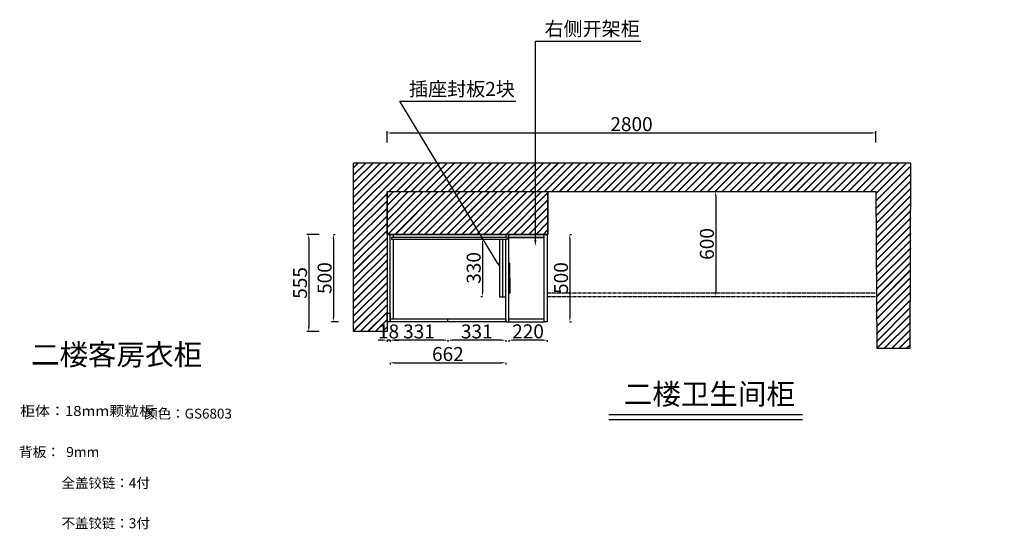
# Model space of a CAD drawing. Units: millimetres. Extents: x 42305 to 63638, y -136002 to -126774.
# Drawn here: x 53635 to 59273, y -130967 to -128052 of the extents above; entities that cross this region are included whole.
import ezdxf
from ezdxf import colors
from ezdxf.entities.mleader import LeaderData, LeaderLine
from ezdxf.enums import TextEntityAlignment as Align
from ezdxf.math import Vec2, Vec3

# ---------------------------------------------------------------- set-up
doc = ezdxf.new("R2010")
doc.units = ezdxf.units.MM
doc.linetypes.add('CENTER2', pattern=[28.575, 19.05, -3.175, 3.175, -3.175])
doc.styles.add('DIM_FONT', font='simhei.ttf', dxfattribs={"width": 0.8, "height": 80})
doc.styles.add('HZ', font='txt')
doc.styles.get("Standard").update_dxf_attribs({"font": 'arial.ttf'})
doc.styles.add('黑体', font='simhei.ttf')
doc.dimstyles.new('DIMN', dxfattribs={"dimtxt": 80, "dimasz": 25, "dimexe": 10, "dimexo": 280, "dimgap": 10, "dimtad": 1, "dimdec": 0, "dimdsep": 46, "dimtxsty": 'DIM_FONT', "dimcen": 100, "dimclrt": 7, "dimadec": 0, "dimazin": 0, "dimtfac": 1, "dimtdec": 0, "dimtix": 1, "dimtmove": 2, "dimatfit": 1, "dimldrblk": 'DOT', "dimfxl": 60, "dimfxlon": 1, "dimtolj": 1, "dimtzin": 0, "dimarcsym": 0})

# ---------------------------------------------------------------- blocks, each defined once
blk = doc.blocks.new('*D9')
at = {"color": 0, "linetype": 'ByBlock', "lineweight": -2, "transparency": 16777216}
for p, q in [((55431.2, -129280.1), (55441.2, -129280.1)), ((55431.2, -129305.1), (55431.2, -129755)), ((55460.2, -129780), (55421.2, -129780))]:
    blk.add_line(p, q, dxfattribs=at)
at = {"color": 0, "linetype": 'ByBlock', "transparency": 16777216}
for points in [[(55427.1, -129305.1), (55435.4, -129305.1), (55431.2, -129280.1)], [(55427.1, -129755), (55435.4, -129755), (55431.2, -129780)]]:
    blk.add_solid(points, dxfattribs=at)
at = {"layer": 'Defpoints', "color": 0, "linetype": 'ByBlock', "transparency": 16777216}
for p in [(55216, -129280.1), (55431.2, -129780), (55740.2, -129780)]:
    blk.add_point(p, dxfattribs=at)
at = {"color": 7, "linetype": 'ByBlock', "transparency": 16777216, "insert": (55380.8, -129530.1), "char_height": 80, "attachment_point": 5, "rotation": 90, "style": 'DIM_FONT'}
blk.add_mtext('\\A1;500', dxfattribs=at)
blk = doc.blocks.new('_Dot')
at = {"color": 0, "linetype": 'ByBlock', "lineweight": -2}
blk.add_line((-0.5, 0), (-1, 0), dxfattribs=at)
at = {"color": 0, "linetype": 'ByBlock', "const_width": 0.5}
blk.add_lwpolyline([(-0.25, 0, 1), (0.25, 0, 1)], format="xyb", close=True, dxfattribs=at)
blk = doc.blocks.new('*D11')
at = {"color": 0, "linetype": 'ByBlock', "lineweight": -2, "transparency": 16777216}
for p, q in [((55738.2, -128755), (55738.2, -128690.1)), ((55763.2, -128700.1), (58513.2, -128700.1)), ((58538.2, -128755), (58538.2, -128690.1))]:
    blk.add_line(p, q, dxfattribs=at)
at = {"color": 0, "linetype": 'ByBlock', "transparency": 16777216}
for points in [[(55763.2, -128696), (55763.2, -128704.3), (55738.2, -128700.1)], [(58513.2, -128696), (58513.2, -128704.3), (58538.2, -128700.1)]]:
    blk.add_solid(points, dxfattribs=at)
at = {"layer": 'Defpoints', "color": 0, "linetype": 'ByBlock', "transparency": 16777216}
for p in [(58538.2, -128700.1), (55738.2, -129035), (58538.2, -129035)]:
    blk.add_point(p, dxfattribs=at)
at = {"color": 7, "linetype": 'ByBlock', "transparency": 16777216, "insert": (57138.2, -128649.7), "char_height": 80, "attachment_point": 5, "style": 'DIM_FONT'}
blk.add_mtext('\\A1;2800', dxfattribs=at)
blk = doc.blocks.new('*D10')
at = {"color": 0, "linetype": 'ByBlock', "lineweight": -2, "transparency": 16777216}
for p, q in [((57620.5, -129035), (57630.5, -129035)), ((57620.5, -129060), (57620.5, -129610)), ((57620.5, -129635), (57630.5, -129635))]:
    blk.add_line(p, q, dxfattribs=at)
at = {"color": 0, "linetype": 'ByBlock', "transparency": 16777216}
for points in [[(57616.3, -129060), (57624.6, -129060), (57620.5, -129035)], [(57616.3, -129610), (57624.6, -129610), (57620.5, -129635)]]:
    blk.add_solid(points, dxfattribs=at)
at = {"layer": 'Defpoints', "color": 0, "linetype": 'ByBlock', "transparency": 16777216}
for p in [(57503.7, -129035), (57503.7, -129635), (57620.5, -129635)]:
    blk.add_point(p, dxfattribs=at)
at = {"color": 7, "linetype": 'ByBlock', "transparency": 16777216, "insert": (57570, -129335), "char_height": 80, "attachment_point": 5, "rotation": 90, "style": 'DIM_FONT'}
blk.add_mtext('\\A1;600', dxfattribs=at)
blk = doc.blocks.new('*D15')
at = {"color": 0, "linetype": 'ByBlock', "lineweight": -2, "transparency": 16777216}
for p, q in [((55349.9, -129280.1), (55279.9, -129280.1)), ((55289.9, -129305.1), (55289.9, -129810.6)), ((55349.9, -129835.6), (55279.9, -129835.6))]:
    blk.add_line(p, q, dxfattribs=at)
at = {"color": 0, "linetype": 'ByBlock', "transparency": 16777216}
for points in [[(55285.7, -129305.1), (55294.1, -129305.1), (55289.9, -129280.1)], [(55285.7, -129810.6), (55294.1, -129810.6), (55289.9, -129835.6)]]:
    blk.add_solid(points, dxfattribs=at)
at = {"layer": 'Defpoints', "color": 0, "linetype": 'ByBlock', "transparency": 16777216}
for p in [(55738.2, -129280.1), (55289.9, -129835.6), (55738.2, -129835.6)]:
    blk.add_point(p, dxfattribs=at)
at = {"color": 7, "linetype": 'ByBlock', "transparency": 16777216, "insert": (55239.9, -129557.9), "char_height": 80, "attachment_point": 5, "rotation": 90, "style": 'DIM_FONT'}
blk.add_mtext('\\A1;555', dxfattribs=at)
blk = doc.blocks.new('*D16')
at = {"color": 0, "lineweight": -2, "transparency": 16777216}
for p, q in [((56785.1, -129280.1), (56795.1, -129280.1)), ((56785.1, -129305.1), (56785.1, -129755)), ((56785.1, -129780), (56795.1, -129780))]:
    blk.add_line(p, q, dxfattribs=at)
at = {"color": 0, "transparency": 16777216}
for points in [[(56780.9, -129305.1), (56789.2, -129305.1), (56785.1, -129280.1)], [(56780.9, -129755), (56789.2, -129755), (56785.1, -129780)]]:
    blk.add_solid(points, dxfattribs=at)
at = {"layer": 'Defpoints', "color": 0, "transparency": 16777216}
for p in [(56657.8, -129280.1), (56592.9, -129780), (56785.1, -129780)]:
    blk.add_point(p, dxfattribs=at)
at = {"color": 7, "transparency": 16777216, "insert": (56734.6, -129530.1), "char_height": 80, "attachment_point": 5, "rotation": 90, "style": 'DIM_FONT'}
blk.add_mtext('\\A1;500', dxfattribs=at)
blk = doc.blocks.new('*D46')
at = {"color": 0, "linetype": 'ByBlock', "lineweight": -2, "transparency": 16777216}
for p, q in [((56435.8, -129885.4), (56435.8, -129895.4)), ((56630.8, -129885.4), (56460.8, -129885.4)), ((56655.8, -129885.4), (56655.8, -129895.4))]:
    blk.add_line(p, q, dxfattribs=at)
at = {"color": 0, "linetype": 'ByBlock', "transparency": 16777216}
for points in [[(56460.8, -129881.2), (56460.8, -129889.5), (56435.8, -129885.4)], [(56630.8, -129881.2), (56630.8, -129889.5), (56655.8, -129885.4)]]:
    blk.add_solid(points, dxfattribs=at)
at = {"layer": 'Defpoints', "color": 0, "linetype": 'ByBlock', "transparency": 16777216}
for p in [(56435.8, -129780), (56655.8, -129780), (56435.8, -129885.4)]:
    blk.add_point(p, dxfattribs=at)
at = {"color": 7, "linetype": 'ByBlock', "transparency": 16777216, "insert": (56545.8, -129834.9), "char_height": 80, "attachment_point": 5, "style": 'DIM_FONT'}
blk.add_mtext('\\A1;220', dxfattribs=at)
blk = doc.blocks.new('*D47')
at = {"color": 0, "linetype": 'ByBlock', "lineweight": -2, "transparency": 16777216}
for p, q in [((56086.9, -129885.4), (56086.9, -129895.4)), ((56392.8, -129885.4), (56111.9, -129885.4)), ((56417.8, -129885.4), (56417.8, -129895.4))]:
    blk.add_line(p, q, dxfattribs=at)
at = {"color": 0, "linetype": 'ByBlock', "transparency": 16777216}
for points in [[(56111.9, -129881.2), (56111.9, -129889.5), (56086.9, -129885.4)], [(56392.8, -129881.2), (56392.8, -129889.5), (56417.8, -129885.4)]]:
    blk.add_solid(points, dxfattribs=at)
at = {"layer": 'Defpoints', "color": 0, "linetype": 'ByBlock', "transparency": 16777216}
for p in [(56086.9, -129780), (56417.8, -129780), (56086.9, -129885.4)]:
    blk.add_point(p, dxfattribs=at)
at = {"color": 7, "linetype": 'ByBlock', "transparency": 16777216, "insert": (56252.3, -129835.4), "char_height": 80, "attachment_point": 5, "style": 'DIM_FONT'}
blk.add_mtext('\\A1;331', dxfattribs=at)
blk = doc.blocks.new('*D48')
at = {"color": 0, "linetype": 'ByBlock', "lineweight": -2, "transparency": 16777216}
for p, q in [((55755.8, -129885.4), (55755.8, -129895.4)), ((56061.9, -129885.4), (55780.8, -129885.4)), ((56086.9, -129885.4), (56086.9, -129895.4))]:
    blk.add_line(p, q, dxfattribs=at)
at = {"color": 0, "linetype": 'ByBlock', "transparency": 16777216}
for points in [[(55780.8, -129881.2), (55780.8, -129889.5), (55755.8, -129885.4)], [(56061.9, -129881.2), (56061.9, -129889.5), (56086.9, -129885.4)]]:
    blk.add_solid(points, dxfattribs=at)
at = {"layer": 'Defpoints', "color": 0, "linetype": 'ByBlock', "transparency": 16777216}
for p in [(55755.8, -129780), (56086.9, -129780), (55755.8, -129885.4)]:
    blk.add_point(p, dxfattribs=at)
at = {"color": 7, "linetype": 'ByBlock', "transparency": 16777216, "insert": (55921.3, -129835.4), "char_height": 80, "attachment_point": 5, "style": 'DIM_FONT'}
blk.add_mtext('\\A1;331', dxfattribs=at)
blk = doc.blocks.new('*D49')
at = {"color": 0, "linetype": 'ByBlock', "lineweight": -2, "transparency": 16777216}
for p, q in [((55713.2, -129885.4), (55688.2, -129885.4)), ((55738.2, -129885.4), (55738.2, -129895.4)), ((55755.8, -129885.4), (55738.2, -129885.4)), ((55755.8, -129885.4), (55755.8, -129895.4)), ((55780.8, -129885.4), (55805.8, -129885.4))]:
    blk.add_line(p, q, dxfattribs=at)
at = {"color": 0, "linetype": 'ByBlock', "transparency": 16777216}
for points in [[(55713.2, -129881.2), (55713.2, -129889.5), (55738.2, -129885.4)], [(55780.8, -129881.2), (55780.8, -129889.5), (55755.8, -129885.4)]]:
    blk.add_solid(points, dxfattribs=at)
at = {"layer": 'Defpoints', "color": 0, "linetype": 'ByBlock', "transparency": 16777216}
for p in [(55738.2, -129780), (55755.8, -129780), (55738.2, -129885.4)]:
    blk.add_point(p, dxfattribs=at)
at = {"color": 7, "linetype": 'ByBlock', "transparency": 16777216, "insert": (55747, -129835.4), "char_height": 80, "attachment_point": 5, "style": 'DIM_FONT'}
blk.add_mtext('\\A1;18', dxfattribs=at)
blk = doc.blocks.new('*D54')
at = {"color": 0, "linetype": 'ByBlock', "lineweight": -2, "transparency": 16777216}
for p, q in [((56285.1, -129307.1), (56275.1, -129307.1)), ((56285.1, -129332.1), (56285.1, -129611.9)), ((56285.1, -129636.9), (56275.1, -129636.9))]:
    blk.add_line(p, q, dxfattribs=at)
at = {"color": 0, "linetype": 'ByBlock', "transparency": 16777216}
for points in [[(56280.9, -129332.1), (56289.2, -129332.1), (56285.1, -129307.1)], [(56280.9, -129611.9), (56289.2, -129611.9), (56285.1, -129636.9)]]:
    blk.add_solid(points, dxfattribs=at)
at = {"layer": 'Defpoints', "color": 0, "linetype": 'ByBlock', "transparency": 16777216}
for p in [(56312.9, -129307.1), (56285.1, -129636.9), (56312.9, -129636.9)]:
    blk.add_point(p, dxfattribs=at)
at = {"color": 7, "linetype": 'ByBlock', "transparency": 16777216, "insert": (56234.6, -129472), "char_height": 80, "attachment_point": 5, "rotation": 90, "style": 'DIM_FONT'}
blk.add_mtext('\\A1;330', dxfattribs=at)
blk = doc.blocks.new('*D55')
at = {"color": 0, "linetype": 'ByBlock', "lineweight": -2, "transparency": 16777216}
for p, q in [((55755.8, -130014.6), (55755.8, -130024.6)), ((55780.8, -130014.6), (56392.8, -130014.6)), ((56417.8, -130014.6), (56417.8, -130024.6))]:
    blk.add_line(p, q, dxfattribs=at)
at = {"color": 0, "linetype": 'ByBlock', "transparency": 16777216}
for points in [[(55780.8, -130010.5), (55780.8, -130018.8), (55755.8, -130014.6)], [(56392.8, -130010.5), (56392.8, -130018.8), (56417.8, -130014.6)]]:
    blk.add_solid(points, dxfattribs=at)
at = {"layer": 'Defpoints', "color": 0, "linetype": 'ByBlock', "transparency": 16777216}
for p in [(55755.8, -129780), (56417.8, -129780), (56417.8, -130014.6)]:
    blk.add_point(p, dxfattribs=at)
at = {"color": 7, "linetype": 'ByBlock', "transparency": 16777216, "insert": (56086.8, -129964.6), "char_height": 80, "attachment_point": 5, "style": 'DIM_FONT'}
blk.add_mtext('\\A1;662', dxfattribs=at)

msp = doc.modelspace()

# ---------------------------------------------------------------- hatches: boundary and pattern name
at = {"linetype": 'ByBlock'}
h = msp.add_hatch(dxfattribs=at)
h.set_pattern_fill('JIS_RC_30', color=252)
h.set_pattern_definition([(45, (-15405.943, 17033.1), (-21.2132034, 21.2132034), []), (45, (-15404.943, 17033.1), (-21.2132034, 21.2132034), []), (45, (-15403.943, 17033.1), (-21.2132034, 21.2132034), [])])
h.paths.add_polyline_path([(55547.2, -128872.9), (55547.2, -129835.6), (55738.2, -129835.6), (55738.2, -129035), (55948.2, -129035), (55973.2, -129035), (56423.2, -129035), (56448.2, -129035), (56898.2, -129035), (56923.2, -129035), (57823.2, -129035), (57848.2, -129035), (58298.2, -129035), (58323.2, -129035), (58773.2, -129035), (58798.2, -129035), (59248.2, -129035), (59273.2, -129035), (58538.2, -129035), (58540.7, -129931.9), (58735.7, -129931.9), (58738.2, -128872.9)])
h = msp.add_hatch(dxfattribs=at)
h.set_pattern_fill('JIS_RC_30', color=252)
h.paths.add_polyline_path([(56587.7, -129280.1), (56587.8, -129035), (55738.2, -129035), (55738.2, -129280.1)])
h.paths.add_polyline_path([(56587.7, -129280.1), (56657.8, -129280.1), (56657.8, -129035), (56587.8, -129035)])

# ---------------------------------------------------------------- linework, layer by layer
at = {"color": 1, "linetype": 'ByBlock'}
for p, q in [((58738.2, -128872.9), (55547.2, -128872.9)), ((55547.2, -129835.6), (55547.2, -128872.9)), ((58733.2, -129931.9), (58738.2, -128872.9)), ((55738.2, -129035), (55738.2, -129835.6)), ((55738.2, -129035), (58538.2, -129035)), ((56658.2, -129035), (56658.2, -129280.1)), ((56658.2, -129280.1), (56658.2, -129035)), ((56658.2, -129280.1), (56658.2, -129035)), ((58538.2, -129035), (58543.2, -129931.9)), ((55738.2, -129280.1), (56658.2, -129280.1)), ((56657.8, -129280.1), (56437.6, -129280.1)), ((55738.2, -129835.6), (55547.2, -129835.6)), ((58543.2, -129931.9), (58733.2, -129931.9))]:
    msp.add_line(p, q, dxfattribs=at)
at = {"color": 43}
for p, q in [((56637.8, -129329.7), (56637.8, -129280.1)), ((56381.8, -129307.1), (56381.8, -129636.9)), ((56399.8, -129307.1), (56399.8, -129636.9)), ((56417.8, -129780), (56417.8, -129307.1)), ((56381.8, -129636.9), (56399.8, -129636.9)), ((56399.8, -129636.9), (56417.8, -129636.9))]:
    msp.add_line(p, q, dxfattribs=at)
at = {"linetype": 'ByBlock'}
for p, q in [((56435.8, -129444.1), (56440.8, -129444.1)), ((56440.8, -129530.1), (56440.8, -129444.1)), ((56435.8, -129530.1), (56440.8, -129530.1)), ((56435.8, -129530.1), (56440.8, -129530.1)), ((56435.8, -129530.1), (56440.8, -129530.1)), ((56435.8, -129530.1), (56440.8, -129530.1)), ((56440.8, -129530.1), (56440.8, -129616.1)), ((56435.8, -129616.1), (56440.8, -129616.1)), ((57008.3, -130310.4), (58117.9, -130310.4)), ((57008.3, -130339.2), (58117.9, -130339.2))]:
    msp.add_line(p, q, dxfattribs=at)
at = {"color": 252, "linetype": 'CENTER2'}
for p, q in [((56657.8, -129615.5), (58538.1, -129615.5)), ((56657.8, -129635), (58538.1, -129635))]:
    msp.add_line(p, q, dxfattribs=at)
at = {"color": 6}
msp.add_line((56086.9, -129780), (56086.9, -129762.4), dxfattribs=at)
at = {"color": 1, "linetype": 'ByBlock'}
msp.add_lwpolyline([(55738.2, -129035), (56658.2, -129035), (56658.2, -129280.1), (55738.2, -129280.1)], close=True, dxfattribs=at)
at = {"color": 43}
for points in [[(55755.8, -129780), (55755.8, -129780), (55755.8, -129280.1), (55773.4, -129280.1), (55773.4, -129298.1)], [(56435.8, -129780), (56435.8, -129780), (56435.8, -129280.1), (56417.8, -129280.1), (56417.8, -129298.1)], [(55764.8, -129307.1), (56427.3, -129307.1), (56427.3, -129298.1), (55764.8, -129298.1), (55764.8, -129307.1)], [(55773.4, -129307.1), (55773.4, -129762.4)], [(56435.8, -129298.1), (56637.8, -129298.1)], [(56637.8, -129298.1), (56435.8, -129298.1)], [(56417.8, -129780), (56639.8, -129780)], [(56435.8, -129762.4), (56637.8, -129762.5)]]:
    msp.add_lwpolyline(points, dxfattribs=at)
at = {"color": 6}
for points in [[(56655.8, -129280.1), (56655.8, -129780), (56637.8, -129780), (56637.8, -129280.1)], [(55755.8, -129762.4), (56417.8, -129762.4), (56417.8, -129780), (55755.8, -129780)]]:
    msp.add_lwpolyline(points, close=True, dxfattribs=at)
at = {"color": 43}
msp.add_lwpolyline([(55755.8, -129730), (55755.8, -129780), (55738.2, -129780), (55738.2, -129730)], close=True, dxfattribs=at)

# ---------------------------------------------------------------- texts
at = {"linetype": 'ByBlock', "style": '黑体'}
for s, p in [('二楼客房衣柜', (54679.1, -130027.9)), ('二楼卫生间柜', (58074.5, -130253.5))]:
    msp.add_text(s, height=119.75, dxfattribs=at).set_placement(p, align=Align.RIGHT)
at = {"color": 2, "style": 'HZ'}
msp.add_text('  颜色：GS6803', height=56.586, dxfattribs=at).set_placement((54313.2, -130333.7))
at = {"color": 4, "style": 'HZ'}
for s, height, p in [('背板：  9mm', 57.61, (53630.4, -130553.9)), ('全盖铰链：4付', 56.59, (53873.9, -130730.7)), ('不盖铰链：3付', 56.59, (53873.9, -130960.8))]:
    msp.add_text(s, height=height, dxfattribs=at).set_placement(p)
at = {"color": 2, "insert": (53636.7, -130261.8), "char_height": 57.108, "width": 1850.4, "attachment_point": 1, "style": 'HZ'}
msp.add_mtext('{\\fSimSun|b0|i0|c134|p54;\\W1.1;\\T0.85;\\C4;柜体：18mm颗粒板}', dxfattribs=at)

# ---------------------------------------------------------------- dimensions: what is measured, and where the dimension line sits
at = {"linetype": 'ByBlock'}
for base, p1, p2, picture, middle in [((58538.2, -128700.1), (55738.2, -129035), (58538.2, -129035), '*D11', (57138.2, -128649.7)), ((55738.2, -129885.4), (55755.8, -129780), (55738.2, -129780), '*D49', (55747, -129835.4)), ((55755.8, -129885.4), (56086.9, -129780), (55755.8, -129780), '*D48', (55921.3, -129835.4)), ((56417.8, -130014.6), (55755.8, -129780), (56417.8, -129780), '*D55', (56086.8, -129964.6)), ((56086.9, -129885.4), (56417.8, -129780), (56086.9, -129780), '*D47', (56252.3, -129835.4)), ((56435.8, -129885.4), (56655.8, -129780), (56435.8, -129780), '*D46', (56545.8, -129834.9))]:
    dim = msp.add_linear_dim(base=base, p1=p1, p2=p2, dimstyle='DIMN', dxfattribs=at)
    dim.commit()
    dim.dimension.update_dxf_attribs({"geometry": picture, "text_midpoint": middle})
for base, p1, p2, picture, middle in [((57620.5, -129635), (57503.7, -129035), (57503.7, -129635), '*D10', (57570, -129335)), ((55289.892, -129835.6315), (55738.2085, -129280.15), (55738.2085, -129835.6315), '*D15', (55239.892, -129557.8907)), ((55431.2, -129780), (55216, -129280.1), (55740.2, -129780), '*D9', (55380.8, -129530.1)), ((56285.1, -129636.9), (56312.9, -129307.1), (56312.9, -129636.9), '*D54', (56234.6, -129472))]:
    dim = msp.add_linear_dim(base=base, p1=p1, p2=p2, angle=90, dimstyle='DIMN', dxfattribs=at)
    dim.commit()
    dim.dimension.update_dxf_attribs({"geometry": picture, "text_midpoint": middle})
at = {"color": 4}
dim = msp.add_linear_dim(base=(56785.1, -129780), p1=(56657.8, -129280.1), p2=(56592.9, -129780), angle=90, dimstyle='DIMN', dxfattribs=at)
dim.commit()
dim.dimension.update_dxf_attribs({"geometry": '*D16', "text_midpoint": (56734.6, -129530.1)})

# ---------------------------------------------------------------- leaders
at = {"linetype": 'ByBlock'}
ml = msp.add_multileader_mtext('Standard', dxfattribs=at)
ml.set_content('{\\fSimSun|b0|i0|c134|p2;右侧开架柜}', color=40)
ml.set_leader_properties(color=40, linetype='ByLayer', lineweight=-1)
ml.build(insert=Vec2(0, 0))
ml.multileader.update_dxf_attribs({"text_left_attachment_type": 5, "dogleg_length": 50, "arrow_head_size": 35})
ctx = ml.context
ctx.base_point, ctx.char_height, ctx.arrow_head_size, ctx.plane_origin = Vec3(56638, -128174.3), 80, 35, Vec3(56574.6, -128884.7)
ctx.left_attachment = 5
notes = []
notes.append((ctx, [(0, (1, 1, 0), (56588, -128174.3), (1, 0), 50, [(0, [(56587.7, -129347.7), (56588, -128174.3)], 0, [])])]))
ctx.mtext.insert, ctx.mtext.flow_direction = Vec3(56640, -128064), 5
ml = msp.add_multileader_mtext('Standard', dxfattribs=at)
ml.set_content('{\\fSimSun|b0|i0|c134|p2;插座封板2块}', color=40)
ml.set_leader_properties(color=40, linetype='ByLayer', lineweight=-1)
ml.build(insert=Vec2(0, 0))
ml.multileader.update_dxf_attribs({"text_left_attachment_type": 5, "dogleg_length": 50, "arrow_head_size": 35})
ctx = ml.context
ctx.base_point, ctx.char_height, ctx.arrow_head_size, ctx.plane_origin = Vec3(55862.2, -128518.1), 80, 35, Vec3(56374.9, -129008.7)
ctx.left_attachment = 5
notes.append((ctx, [(0, (1, 1, 0), (55812.2, -128518.1), (1, 0), 50, [(0, [(56388, -129471.7), (55812.2, -128518.1)], 0, [])])]))
ctx.mtext.insert, ctx.mtext.flow_direction = Vec3(55864.2, -128408.3), 5
for ctx, leaders in notes:
    for number, flags, end, landing, length, lines in leaders:
        leader = LeaderData()
        leader.index, (leader.has_last_leader_line, leader.has_dogleg_vector, leader.attachment_direction) = number, flags
        leader.last_leader_point, leader.dogleg_vector, leader.dogleg_length = Vec3(end), Vec3(landing), length
        for number, points, colour, breaks in lines:
            line = LeaderLine()
            line.index, line.vertices, line.color, line.breaks = number, Vec3.list(points), colors.encode_raw_color(colour), breaks
            leader.lines.append(line)
        ctx.leaders.append(leader)

doc.saveas('drawing.dxf')
